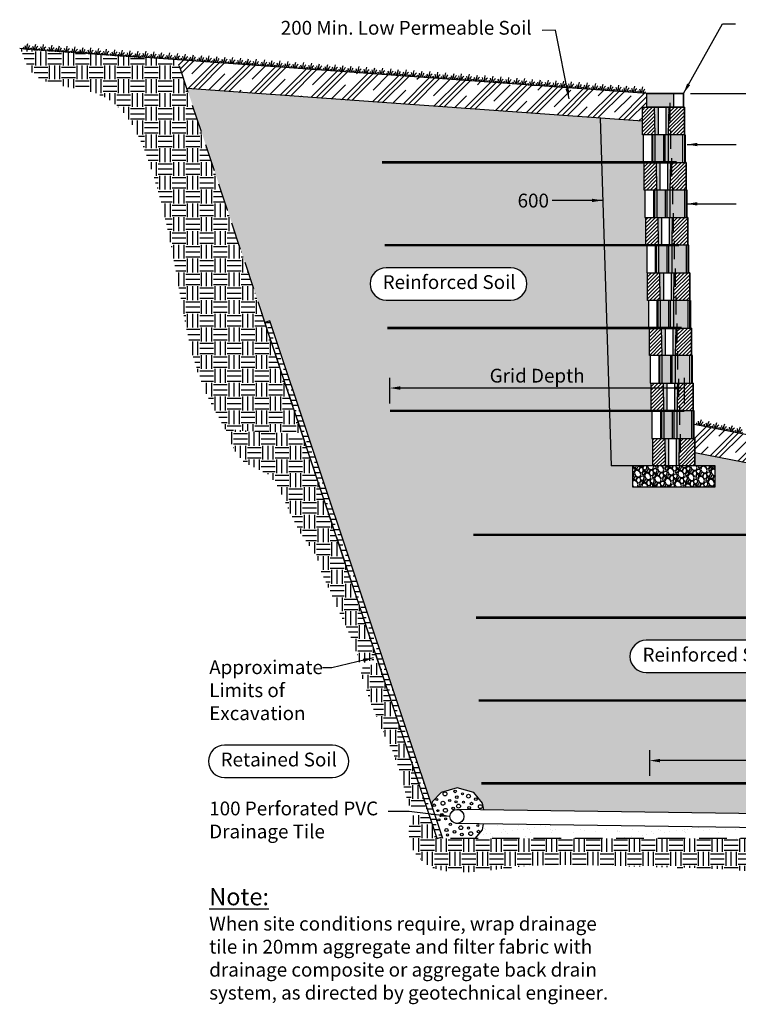
# Model space of a CAD drawing. Extents: x -7271 to 45475, y -18545 to 5974.
# Drawn here: x 23706 to 28912, y -1201 to 5934 of the extents above; entities that cross this region are included whole.
import ezdxf
from ezdxf.enums import TextEntityAlignment as Align

# ---------------------------------------------------------------- set-up
doc = ezdxf.new("R2010")
doc.units = 0
doc.header["$LTSCALE"] = 800
doc.header["$MEASUREMENT"] = 0
doc.header["$PDMODE"] = 3
doc.header["$PDSIZE"] = -1
doc.linetypes.add('DASHED2', pattern=[0.375, 0.25, -0.125])
for name, color, linetype in [('BLK-CMP', 3, 'Continuous'), ('Blk-Cmp-SF', 3, 'Continuous'), ('Brd-009', 9, 'Continuous'), ('GEN-TXT', 7, 'Continuous'), ('GEN-TXT-LDR', 7, 'Continuous'), ('HAT', 7, 'Continuous'), ('Hat-Lvl-Pad', 17, 'Continuous'), ('Hat-Reinf', 51, 'Continuous'), ('Hat-Unt-Fil', 17, 'Continuous'), ('WAL-DRN', 2, 'Continuous')]:
    doc.layers.add(name, color=color, linetype=linetype)
doc.styles.add('Arial', font='ARIAL.TTF')
doc.dimstyles.new('25', dxfattribs={"dimscale": 25, "dimtxt": 4, "dimasz": 3, "dimexe": 3, "dimexo": 2, "dimgap": 1, "dimtad": 1, "dimdec": 0, "dimlfac": -1, "dimzin": 0, "dimdsep": 46, "dimtxsty": 'Arial', "dimcen": 3, "dimclrd": 256, "dimclre": 256, "dimclrt": 256, "dimadec": 0, "dimazin": 3, "dimtfac": 0.0005, "dimtdec": 0, "dimtofl": 0, "dimtmove": 2, "dimatfit": 3, "dimfxl": 0, "dimtolj": 1, "dimtzin": 0, "dimarcsym": 0})
pattern_1 = [(45, (809.93, -10884.66), (-119.3243, 119.3243), []), (45, (790.04, -10864.77), (-119.3243, 119.3243), []), (45, (770.15, -10844.88), (-119.3243, 119.3243), []), (45, (730.38, -10805.1), (-119.3243, 119.3243), [168.75, -112.5])]
pattern_2 = [(0, (809.93, -10884.66), (100, 100), [100, -100]), (0, (809.93, -10847.16), (100, 100), [100, -100]), (0, (809.93, -10809.66), (100, 100), [100, -100]), (90, (822.43, -10797.16), (-100, 100), [100, -100]), (90, (859.93, -10797.16), (-100, 100), [100, -100]), (90, (897.43, -10797.16), (-100, 100), [100, -100])]
pattern_3 = [(37.5, (809.93, -10884.66), (-3.7796, 115.60943), [0, -91.2, 0, -102, 0, -97.5]), (7.5, (809.93, -10884.66), (106.1866, 169.32876), [0, -49.2, 0, -82.2, 0, -31.5]), (327.5, (736.13, -10884.66), (186.8485, 0.33954), [0, -30, 0, -108, 0, -141]), (317.5, (736.13, -10884.66), (180.3676, 52.6605), [0, -15, 0, -70.8, 0, -81])]

# ---------------------------------------------------------------- blocks, each defined once
blk = doc.blocks.new('*D9')
at = {"layer": 'Defpoints', "color": 0}
for p in [(28270.2, 564.9), (28270.2, 404.1), (30403.8, 404.1)]:
    blk.add_point(p, dxfattribs=at)
at = {"layer": 'GEN-TXT', "lineweight": -2}
for p, q in [((28270.2, 454.1), (28270.2, 639.9)), ((30403.8, 454.1), (30403.8, 639.9)), ((30328.8, 564.9), (28345.2, 564.9))]:
    blk.add_line(p, q, dxfattribs=at)
at = {"layer": 'GEN-TXT'}
for points in [[(28345.2, 577.4), (28345.2, 552.4), (28270.2, 564.9)], [(30328.8, 577.4), (30328.8, 552.4), (30403.8, 564.9)]]:
    blk.add_solid(points, dxfattribs=at)
at = {"layer": 'GEN-TXT', "insert": (29337, 654.6), "char_height": 100, "attachment_point": 5, "style": 'Arial'}
blk.add_mtext('\\A1;Grid Depth', dxfattribs=at)
blk = doc.blocks.new('*D10')
at = {"layer": 'Defpoints', "color": 0}
for p in [(26387.7, 3264.9), (26387.7, 3104.1), (28521.3, 3104.1)]:
    blk.add_point(p, dxfattribs=at)
at = {"layer": 'GEN-TXT', "lineweight": -2}
for p, q in [((26387.7, 3154.1), (26387.7, 3339.9)), ((28521.3, 3154.1), (28521.3, 3339.9)), ((28446.3, 3264.9), (26462.7, 3264.9))]:
    blk.add_line(p, q, dxfattribs=at)
at = {"layer": 'GEN-TXT'}
for points in [[(26462.7, 3277.4), (26462.7, 3252.4), (26387.7, 3264.9)], [(28446.3, 3277.4), (28446.3, 3252.4), (28521.3, 3264.9)]]:
    blk.add_solid(points, dxfattribs=at)
at = {"layer": 'GEN-TXT', "insert": (27454.5, 3354.6), "char_height": 100, "attachment_point": 5, "style": 'Arial'}
blk.add_mtext('\\A1;Grid Depth', dxfattribs=at)
blk = doc.blocks.new('*D11')
at = {"lineweight": -2}
for p, q in [((28564.9, 5400), (32385.8, 5400)), ((32310.8, 2775), (32310.8, 5325)), ((30447.5, 2700), (32385.8, 2700))]:
    blk.add_line(p, q, dxfattribs=at)
for points in [[(32298.3, 5325), (32323.3, 5325), (32310.8, 5400)], [(32298.3, 2775), (32323.3, 2775), (32310.8, 2700)]]:
    blk.add_solid(points)
at = {"layer": 'Defpoints', "color": 0}
for p in [(28514.9, 5400), (32310.8, 5400), (30397.5, 2700)]:
    blk.add_point(p, dxfattribs=at)
at = {"insert": (32221.1, 4050), "char_height": 100, "attachment_point": 5, "rotation": 90, "style": 'Arial'}
blk.add_mtext('\\A1;Design Height', dxfattribs=at)
blk = doc.blocks.new('Cmp-XSect-SF-New')
at = {"layer": 'Blk-Cmp-SF'}
h = blk.add_hatch(dxfattribs=at)
h.set_pattern_fill('ANSI31', scale=150, style=0)
h.paths.add_polyline_path([(-305, 0), (-212.9, 0), (-216.1, 200), (-305, 200)])
h.paths.add_polyline_path([(-117.5, 0), (0, 0), (0, 200), (-6.3, 200), (-114.3, 200)])
h = blk.add_hatch(color=25, dxfattribs=at)
h.dxf.hatch_style = 1
h.paths.add_polyline_path([(-212.9, 0), (-190.7, 0), (-190.7, 200), (-216.1, 200)])
h.paths.add_polyline_path([(-135.4, 0), (-117.5, 0), (-114.3, 200), (-135.4, 200)])
at = {"layer": 'Blk-Cmp-SF', "color": 4}
blk.add_line((-106.4, 231.8), (-106.4, 98.4), dxfattribs=at)
at = {"layer": 'Blk-Cmp-SF', "color": 2}
for p, q in [((-212.9, 0), (-216.1, 200)), ((-114.3, 200), (-117.5, 0))]:
    blk.add_line(p, q, dxfattribs=at)
at = {"layer": 'Blk-Cmp-SF'}
blk.add_lwpolyline([(0, 200), (0, 0), (-305, 0), (-305, 200)], close=True, dxfattribs=at)
at = {"layer": 'Blk-Cmp-SF', "color": 25, "flags": 128}
for points in [[(-190.7, 200), (-190.7, 0)], [(-135.4, 200), (-135.4, 0)]]:
    blk.add_lwpolyline(points, dxfattribs=at)
at = {"layer": 'Blk-Cmp-SF', "color": 5, "flags": 128}
blk.add_lwpolyline([(0, 0), (0, 200), (-6.3, 200)], dxfattribs=at)
blk = doc.blocks.new('Cmp-Sect-SF-New-M')
at = {"layer": 'Blk-Cmp-SF'}
h = blk.add_hatch(color=13, dxfattribs=at)
h.paths.add_polyline_path([(-237.2, 200), (-241.3, 200), (-241.3, 0), (-237.2, 0)])
h.paths.add_polyline_path([(-121.8, 200), (-147.7, 200), (-147.7, 0), (-121.8, 0)])
h.paths.add_polyline_path([(-1.6, 200), (-6.3, 200), (-7.1, 200), (-7.1, 0), (-1.6, 0)])
h = blk.add_hatch(color=25, dxfattribs=at)
h.dxf.hatch_style = 1
h.paths.add_polyline_path([(-156.4, 0), (-147.7, 0), (-147.7, 200), (-156.4, 200)])
h.paths.add_polyline_path([(-217.6, 200), (-237.2, 200), (-237.2, 0), (-217.6, 0)])
h = blk.add_hatch(color=23, dxfattribs=at)
h.paths.add_polyline_path([(-156.4, 200), (-217.6, 200), (-217.6, 0), (-156.4, 0)])
h.paths.add_polyline_path([(-19.8, 200), (-121.8, 200), (-121.8, 0), (-19.8, 0)])
at = {"layer": 'Blk-Cmp-SF', "color": 4}
blk.add_line((-106.4, 231.8), (-106.4, 98.4), dxfattribs=at)
at = {"layer": 'Blk-Cmp-SF'}
blk.add_lwpolyline([(0, 200), (-305, 200), (-305, 0), (0, 0)], close=True, dxfattribs=at)
at = {"layer": 'Blk-Cmp-SF', "color": 2}
for points in [[(-241.3, 0), (-241.3, 200)], [(-121.8, 0), (-121.8, 200)]]:
    blk.add_lwpolyline(points, dxfattribs=at)
at = {"layer": 'Blk-Cmp-SF', "color": 7}
for points in [[(-237.2, 200), (-237.2, 0)], [(-147.7, 200), (-147.7, 0)]]:
    blk.add_lwpolyline(points, dxfattribs=at)
at = {"layer": 'Blk-Cmp-SF', "color": 23}
for points in [[(-217.6, 0), (-217.6, 200)], [(-156.4, 0), (-156.4, 200)]]:
    blk.add_lwpolyline(points, dxfattribs=at)
at = {"layer": 'Blk-Cmp-SF', "color": 17}
for points in [[(-19.8, 200), (-19.8, 0)], [(-7.1, 200), (-7.1, 0)], [(-1.6, 200), (-1.6, 0)]]:
    blk.add_lwpolyline(points, dxfattribs=at)
at = {"layer": 'Blk-Cmp-SF', "color": 5, "flags": 128}
blk.add_lwpolyline([(0, 0), (0, 200), (-6.3, 200)], dxfattribs=at)
blk = doc.blocks.new('Cmp-Sect-Cap-SF-M')
at = {"layer": 'Blk-Cmp-SF'}
blk.add_hatch(color=25, dxfattribs=at).paths.add_polyline_path([(-73.2, 0), (-73.2, 100), (-267, 100), (-267, 0)])
for p, q in [((-267, 0), (-267, 100)), ((-267, 100), (0, 100)), ((0, 100), (0, 0)), ((0, 0), (-267, 0))]:
    blk.add_line(p, q, dxfattribs=at)
at = {"layer": 'Blk-Cmp-SF', "color": 5, "flags": 128}
blk.add_lwpolyline([(0, 0), (0, 100), (-267, 100)], dxfattribs=at)
at = {"layer": 'Blk-Cmp-SF', "color": 2, "flags": 128}
blk.add_lwpolyline([(-73.2, 100), (-73.2, 0)], dxfattribs=at)
blk = doc.blocks.new('Pro-grass-M')
at = {"layer": 'Brd-009'}
for points in [[(-19.3, 0), (-19.3, 0), (-19.3, 0), (-19.8, 9), (-25.2, 15.5)], [(-17.5, 29.2), (-10, 11), (-9.8, 0), (-9.8, 0), (-9.8, 0)], [(1.1, 0), (1.1, 0), (1.1, 26.8), (4.3, 45.6)], [(11.4, 0), (11.8, 11.5), (14.8, 24.5), (20.9, 30.9)], [(22.4, 0), (22.3, 6.2), (25.7, 11.3)]]:
    blk.add_lwpolyline(points, dxfattribs=at)

msp = doc.modelspace()

# ---------------------------------------------------------------- hatches: boundary and pattern name
at = {"layer": 'HAT'}
h = msp.add_hatch(dxfattribs=at)
h.set_pattern_fill('EARTH', color=9, scale=400, style=0)
h.set_pattern_definition(pattern_2)
edge = h.paths.add_edge_path()
edge.add_spline(control_points=[(23714.3, 5723.9), (23734.8, 5663.6), (23815.8, 5425.6), (24404.3, 5489.2), (24724.3, 4756.3), (24852.9, 4028.4), (24972.8, 3351.5), (25151.1, 3046.3), (25201.4, 2960.3)], knot_values=[0, 0, 0, 0, 180.401701, 712.708506, 1333.787686, 2281.174467, 3040.328077, 3338.243926, 3338.243926, 3338.243926, 3338.243926], degree=3, periodic=0)
edge.add_line((25201.4, 2960.3), (25750.6, 2938.2))
edge.add_line((25750.6, 2938.2), (25483, 3741.1))
edge.add_line((25483, 3741.1), (24849, 5642.9))
edge.add_line((24849, 5642.9), (23714.3, 5723.9))
h = msp.add_hatch(dxfattribs=at)
h.set_pattern_fill('CLAY', scale=900, angle=45, style=0)
h.set_pattern_definition(pattern_1)
h.paths.add_polyline_path([(24849, 5642.9), (24918.4, 5434.8), (28216.5, 5199.3), (28216.5, 5300), (28248.2, 5300), (28248.2, 5400)])
h = msp.add_hatch(dxfattribs=at)
h.set_pattern_fill('CLAY', scale=900, angle=45, style=0)
h.set_pattern_definition(pattern_1)
h.paths.add_polyline_path([(30099, 2502.4), (30099, 2600), (30130.8, 2600), (30130.8, 2700), (28591.1, 3000), (28591.1, 2900), (28597.5, 2900), (28597.5, 2795)])
h = msp.add_hatch(dxfattribs=at)
h.set_pattern_fill('EARTH', color=9, scale=400, style=0)
h.set_pattern_definition([(0, (23155.81, -40.63), (100, 100), [100, -100]), (0, (23155.81, -3.13), (100, 100), [100, -100]), (0, (23155.81, 34.37), (100, 100), [100, -100]), (90, (23168.31, 46.87), (-100, 100), [100, -100]), (90, (23205.81, 46.87), (-100, 100), [100, -100]), (90, (23243.31, 46.87), (-100, 100), [100, -100])])
h.paths.add_polyline_path([(26160.9, 1312.9), (26171.3, 1263.4), (26295.1, 1304.7), (26107.5, 1867.6), (25754.2, 2927.5), (25197.5, 2967.3), (25263, 2810.4), (25331.8, 2727.7), (25517, 2634.2), (25580.9, 2548.1), (25647, 2400.3), (25731.6, 2228.6), (25840.9, 2069.8), (25873.9, 2003.9), (25890.3, 1932.6), (25959.7, 1784.4), (26055.2, 1567.2), (26106.9, 1453.9)])
h = msp.add_hatch(dxfattribs=at)
h.set_pattern_fill('EARTH', color=9, scale=400, style=0)
h.set_pattern_definition([(0, (23142.27, 2e-12), (100, 100), [100, -100]), (0, (23142.27, 37.5), (100, 100), [100, -100]), (0, (23142.27, 75), (100, 100), [100, -100]), (90, (23154.77, 87.5), (-100, 100), [100, -100]), (90, (23192.27, 87.5), (-100, 100), [100, -100]), (90, (23229.77, 87.5), (-100, 100), [100, -100])])
h.paths.add_polyline_path([(26508.9, 301.6), (26520.7, 241.4), (26658.1, 215.8), (26304.7, 1275.9), (26173, 1232), (26180.6, 1195.9), (26215.1, 1083.8), (26252.8, 976), (26297.2, 872.3), (26346.9, 754.9), (26405.1, 642.1), (26463.7, 471.7)])
h = msp.add_hatch(dxfattribs=at)
h.set_pattern_fill('EARTH', color=9, scale=400, style=0)
h.set_pattern_definition(pattern_2)
edge = h.paths.add_edge_path()
edge.add_line((26730, 0), (26670.8, 177.6))
edge.add_line((26670.8, 177.6), (26532.8, 164.1))
edge.add_spline(control_points=[(26532.8, 164.1), (26526, 97.1), (26513.3, -29.4), (26650.6, -223.1), (26950.9, -261.1), (27434.8, -170), (28099.5, -208.4), (28850.8, -209.4), (29632.9, -319.7), (30168.9, -301.7), (30480, -291.3)], knot_values=[0, 0, 0, 0, 196.818526, 371.12401, 649.03707, 1036.281865, 1865.339372, 2620.913995, 3294.524798, 4226.424195, 4226.424195, 4226.424195, 4226.424195], degree=3, periodic=0)
edge.add_line((30480, -291.3), (30480, -150))
edge.add_line((30480, -150), (30027.6, -150))
edge.add_line((30027.6, -150), (30027.6, 0))
edge.add_line((30027.6, 0), (26730, 0))
at = {"layer": 'Hat-Lvl-Pad'}
h = msp.add_hatch(dxfattribs=at)
h.set_pattern_fill('GRAVEL,_O', color=256, scale=76.2, angle=75)
h.set_pattern_definition([(303.0128, (16346.0463, 2772.7166), (504.6559754, -766.3263812), [10.25164, -1014.9145]), (259.9697, (16351.6317, 2764.12), (163.06124745, 902.96449275), [17.59214, -1741.6215]), (207.5104, (16348.5677, 2746.797), (1006.8595953, 519.0925018), [12.40445, -1228.04164]), (342.2737, (16359.277, 2713.161), (-1452.3490483, 468.0434854), [16.02014, -1585.9931]), (7.8337, (16374.5365, 2708.2832), (-981.852563, -131.3544048), [15.709, -1555.19422]), (72.2737, (16390.099, 2710.4243), (-468.0434854, -1452.3490483), [16.02014, -1585.9931]), (112.6942, (16394.9766, 2725.684), (479.64848247, -1154.0665873), [21.1858, -2097.3935]), (147.2553, (16386.8028, 2745.2294), (-1481.2234869, 949.1098008), [20.0016, -1980.15766]), (196.4296, (16369.9797, 2756.048), (-1114.6220105, -332.4429416), [16.0744, -1591.36636]), (250.2364, (16354.5617, 2751.502), (290.545067, 789.917253), [18.3514, -899.21814]), (297.3974, (16348.3563, 2734.2313), (572.974165, -1100.18508407), [23.73234, -2349.50317]), (213.8141, (16379.538, 2785.831), (-579.675227, -396.893038), [8.10014, -801.9169]), (246.4692, (16372.8078, 2781.3235), (403.5937904, 917.4018188), [15.41046, -1525.63914]), (300, (16366.655, 2767.194), (73.60357, -19.72202), [10.7763, -96.98675]), (278.1986, (16356.442, 2764.409), (-48.597143, 407.461769), [5.80324, -574.51866]), (6.8014, (16357.27, 2758.665), (-240.532673, -14.437502), [8.20697, -402.1426]), (105.9638, (16365.419, 2759.637), (-88.041284, 260.25457), [13.3296, -430.98895]), (236.5651, (16361.753, 2772.452), (113.04746, 127.48515), [9.6386, -231.32697]), (91.3895, (16345.831, 2715.975), (-23.5899516, 795.2015314), [13.50264, -1336.7648]), (145.3462, (16345.5037, 2729.4735), (730.7512336, -511.3560078), [11.32797, -1121.4665]), (8.1986, (16347.032, 2776.397), (-407.461769, -48.597143), [11.6064, -568.7155]), (58.6105, (16358.5202, 2778.052), (-418.030263, -676.8697515), [13.50264, -1336.7648]), (54.444, (16391.465, 2703.747), (-245.816894, -328.573932), [13.02106, -638.03205]), (9.7751, (16399.037, 2714.3404), (-908.2491816, -151.0749738), [10.91016, -1080.1078]), (141.8014, (16420.833, 2757.411), (-328.573671, 245.817244), [11.6064, -568.7155]), (92.354, (16411.712, 2764.588), (38.0276013, -1035.7342087), [12.7735, -1264.5713]), (144.444, (16411.169, 2721.345), (328.573932, -245.816894), [6.51053, -644.54258]), (176.3099, (16419.65, 2752.995), (-314.136212, 5.284686), [3.88544, -384.6598]), (240.9638, (16415.772, 2753.245), (132.76945, 201.08871), [15.709, -298.4716]), (261.009, (16408.148, 2739.51), (123.6166097, 755.7574591), [14.558, -1441.24093]), (18.6901, (16372.043, 2757.862), (-166.9291, -34.159632), [10.9897, -263.75327]), (68.1572, (16382.4536, 2761.3835), (482.4818631, 1211.8160885), [19.1867, -1899.4803]), (135.9454, (16389.592, 2779.193), (436.3368186, -432.46828), [7.84525, -776.68176]), (165, (16383.954, 2784.65), (-93.32556, -53.88154), [4.572, -71.628]), (195.2564, (16405.5453, 2738.6296), (594.1129606, 156.3596884), [10.586, -1048.01822]), (123.0128, (16395.3324, 2735.844), (-504.6559754, 766.3263812), [20.5033, -1004.66286]), (75, (16384.16, 2753.04), (-53.88154, 93.32556), [19.812, -56.388]), (40.3048, (16389.2893, 2772.174), (-712.4454686, -597.9808086), [12.0483, -1192.7795]), (329.0546, (16398.478, 2779.967), (274.692192, -152.491587), [11.09487, -543.6495]), (282.646, (16407.993, 2774.2622), (361.3179165, -1595.6873672), [18.06435, -1788.3739]), (250.4261, (16411.948, 2756.636), (-329.9893224, -937.1242559), [19.1109, -1891.97544])])
h.paths.add_polyline_path([(28145.1, 2700), (28145.1, 2550), (28745.1, 2550), (28745.1, 2700)])
at = {"layer": 'Hat-Reinf'}
h = msp.add_hatch(dxfattribs=at)
h.set_pattern_fill('AR-SAND', color=256, scale=60, style=0)
h.set_pattern_definition(pattern_3)
h.paths.add_polyline_path([(28145.1, 2700), (27990.1, 2700), (27910, 5221.2), (24918.4, 5434.8), (25483, 3741.1), (25519.1, 3753.2), (26688.9, 243.7), (26694.3, 267), (26758.2, 333.2), (26876.1, 367.2), (26996.4, 333.2), (27057.8, 257.2), (27067.8, 209.1), (29864.8, 170.2), (29790, 2562.6), (28597.5, 2795), (28597.5, 2700), (28745.1, 2700), (28745.1, 2550), (28145.1, 2550)])
h.paths.add_polyline_path([(26361.1, 3902.7, -1), (26361.1, 4136.8), (27263.8, 4136.8, -1), (27263.8, 3902.7)], flags=16)
h.paths.add_polyline_path([(28243.7, 1436.8), (29146.3, 1436.8, -1), (29146.3, 1202.7), (28243.7, 1202.7, -1)], flags=16)
h.paths.add_polyline_path([(28982.7, 744.3), (29691.3, 744.3), (29691.3, 564.9), (28982.7, 564.9)], flags=24)
h.paths.add_polyline_path([(27100.2, 3444.3), (27808.7, 3444.3), (27808.7, 3264.9), (27100.2, 3264.9)], flags=24)
h.paths.add_polyline_path([(27293.8, 4698.5), (27565, 4698.5), (27565, 4546.3), (27293.8, 4546.3)], flags=24)
h.paths.add_polyline_path([(26317.6, 3942.2), (27316.7, 3942.2), (27316.7, 4097.3), (26317.6, 4097.3)], flags=8)
h.paths.add_polyline_path([(29176.4, 1998.5), (29447.5, 1998.5), (29447.5, 1846.3), (29176.4, 1846.3)], flags=24)
h.paths.add_polyline_path([(28200.2, 1242.2), (29199.2, 1242.2), (29199.2, 1397.3), (28200.2, 1397.3)], flags=8)
h = msp.add_hatch(dxfattribs=at)
h.set_pattern_fill('AR-SAND', color=256, scale=60, style=0)
h.set_pattern_definition(pattern_3)
h.paths.add_polyline_path([(27067, 107.6), (27057.8, 63.3), (27006.7, 0), (29863.8, 0), (29861.7, 68.8)])
at = {"layer": 'Hat-Unt-Fil'}
h = msp.add_hatch(dxfattribs=at)
h.set_pattern_fill('GRAVEL', color=256, scale=90, angle=75, style=0)
h.set_pattern_definition([(303.0128, (739.7635, -10798.771), (596.0503646, -905.109899), [12.10824, -1198.71792]), (259.9697, (746.3604, -10808.9243), (192.59202455, 1066.49349537), [20.77812, -2057.03325]), (207.5104, (742.7415, -10829.385), (1189.2042465, 613.1013801), [14.65092, -1450.44288]), (342.2737, (755.3902, -10869.1123), (-1715.37289167, 552.80726623), [18.92142, -1873.22022]), (7.8337, (773.4133, -10874.8733), (-1159.6683815, -155.1429978), [18.55395, -1836.84357]), (72.2737, (791.794, -10872.3444), (-552.80726623, -1715.37289167), [18.92142, -1873.22022]), (112.6942, (797.555, -10854.3213), (566.51395567, -1363.07077243), [25.0226, -2477.2364]), (147.2553, (787.901, -10831.236), (-1749.4765593, 1120.9958277), [23.62392, -2338.7689]), (196.4296, (768.0313, -10818.458), (-1316.48268954, -392.6491436), [18.9855, -1879.56657]), (250.2364, (749.821, -10823.828), (343.163465, 932.9731335), [21.67488, -1062.06867]), (297.3974, (742.4918, -10844.226), (676.74113974, -1299.43120166), [28.03032, -2775.00375]), (213.8141, (779.32, -10783.281), (-684.6557797, -468.771305), [9.5671, -947.14596]), (246.4692, (771.3715, -10788.6053), (476.6855792, 1083.5454553), [18.20133, -1801.936]), (300, (764.105, -10805.29), (86.93335, -23.29372), [12.7279, -114.55128]), (278.1986, (752.042, -10808.583), (-57.3982, 481.2540574), [6.85422, -678.56535]), (6.8014, (753.02, -10815.367), (-284.093709, -17.052168), [9.69327, -474.97158]), (105.9638, (762.645, -10814.22), (-103.9857685, 307.387287), [15.7436, -509.04207]), (236.5651, (758.315, -10799.083), (133.520624, 150.57301), [11.3842, -273.22083]), (91.3895, (739.5093, -10865.7887), (-27.8621475, 939.2144071), [15.948, -1578.85605]), (145.3462, (739.1226, -10849.8454), (863.0920082, -603.9637887), [13.3795, -1324.56672]), (8.1986, (740.928, -10794.424), (-481.2540574, -57.3982), [13.70835, -671.71122]), (58.6105, (754.4964, -10792.4694), (-493.7365311, -799.4524624), [15.948, -1578.85605]), (54.444, (793.408, -10880.231), (-290.334914, -388.0794473), [15.3792, -753.58116]), (9.7751, (802.351, -10867.719), (-1072.7352539, -178.4350085), [12.88602, -1275.71787]), (141.8014, (828.094, -10816.849), (-388.0791394, 290.335328), [13.70835, -671.71122]), (92.354, (817.3214, -10808.3715), (44.9144897, -1223.3081205), [15.0868, -1493.58816]), (144.444, (816.68, -10859.446), (388.0794473, -290.334914), [7.6896, -761.27076]), (176.3099, (826.697, -10822.065), (-371.027022, 6.241755), [4.5891, -454.3226]), (240.9638, (822.117, -10821.77), (156.81431, 237.506352), [18.55395, -352.5255]), (261.009, (813.112, -10837.9913), (146.00386976, 892.6269202), [17.1945, -1702.25307]), (18.6901, (770.469, -10816.316), (-197.160355, -40.346023), [12.97998, -311.5196]), (68.1572, (782.7642, -10812.1564), (569.86046824, 1431.27884464), [22.66146, -2243.48067]), (135.9454, (791.196, -10791.122), (515.3584471, -510.7893072), [9.26604, -917.34066]), (165, (784.54, -10784.68), (-110.22704, -63.6396), [5.4, -84.6]), (195.2564, (810.038, -10839.031), (701.7082212, 184.6767973), [12.50316, -1237.8168]), (123.0128, (797.975, -10842.321), (-596.0503646, 905.109899), [24.21648, -1186.60968]), (75, (784.78, -10822.01), (-63.6396, 110.22704), [23.4, -66.6]), (40.3048, (790.838, -10799.412), (-841.4710259, -706.2765456), [14.23026, -1408.79466]), (329.0546, (801.69, -10790.207), (324.439597, -180.108174), [13.10418, -642.10572]), (282.646, (812.929, -10796.9454), (426.75344473, -1884.6701187), [21.33585, -2112.25266]), (250.4261, (817.6, -10817.7637), (-389.7511682, -1106.83967234), [22.5719, -2234.61666])])
h.paths.add_polyline_path([(28222.8, 4900), (28222.8, 5100), (28216.5, 5100), (28216.5, 5199.3), (27910, 5221.2), (27920.2, 4900)])
h.paths.add_polyline_path([(28235.5, 4700), (28229.2, 4700), (28229.2, 4900), (28222.8, 4900), (27920.2, 4900), (27939.3, 4300), (28241.9, 4300), (28241.9, 4500), (28235.5, 4500)])
h.paths.add_polyline_path([(28248.2, 4100), (28248.2, 4300), (28241.9, 4300), (27939.3, 4300), (27958.3, 3700), (28260.9, 3700), (28260.9, 3900), (28254.6, 3900), (28254.6, 4100)])
h.paths.add_polyline_path([(27958.3, 3700), (27977.4, 3100), (28280, 3100), (28280, 3300), (28273.6, 3300), (28273.6, 3500), (28267.3, 3500), (28267.3, 3700), (28260.9, 3700)])
h.paths.add_polyline_path([(28286.3, 3100), (28280, 3100), (27977.4, 3100), (27990.1, 2700), (28145.1, 2700), (28292.7, 2700), (28292.7, 2900), (28286.3, 2900)])
at = {"layer": 'WAL-DRN'}
h = msp.add_hatch(dxfattribs=at)
h.set_pattern_fill('BRASS,_O', color=2, scale=300)
h.set_pattern_definition([(0, (809.925, -10884.66), (0, 75), []), (0, (809.925, -10847.16), (0, 75), [37.5, -18.75])])
h.paths.add_polyline_path([(25519.1, 3753.2), (25483, 3741.1), (25830, 2700), (25870.2, 2700)])
h.paths.add_polyline_path([(25870.2, 2700), (25830, 2700), (26730, 0), (26766.1, 12)])

# ---------------------------------------------------------------- linework, layer by layer
for p in [(27910, 5221.2), (28145.1, 2700)]:
    msp.add_line(p, (27990.1, 2700))
at = {"layer": 'BLK-CMP', "linetype": 'DASHED2'}
for p, q in [((26730, 0), (24849, 5642.9)), ((30027.6, 0), (26730, 0))]:
    msp.add_line(p, q, dxfattribs=at)
at = {"layer": 'BLK-CMP', "color": 2, "flags": 128}
msp.add_lwpolyline([(24849, 5642.9), (23706.4, 5724.5)], dxfattribs=at)
at = {"layer": 'BLK-CMP', "color": 5, "flags": 128}
for points in [[(28248.2, 5400), (24849, 5642.9)], [(30130.8, 2700), (28591.1, 3000)]]:
    msp.add_lwpolyline(points, dxfattribs=at)
at = {"layer": 'BLK-CMP', "color": 7, "flags": 128}
for points in [[(28216.5, 5199.3), (24918.4, 5434.8)], [(30099, 2502.4), (28597.5, 2795)]]:
    msp.add_lwpolyline(points, dxfattribs=at)
at = {"layer": 'BLK-CMP', "color": 5, "const_width": 18.3}
for points in [[(26330.5, 4900), (28464.1, 4900)], [(26349.6, 4300), (28483.2, 4300)], [(26368.6, 3700), (28502.2, 3700)], [(26387.7, 3100), (28521.3, 3100)], [(26992.3, 2200.7), (30345.1, 2200.7)], [(27011.3, 1600.7), (30364.1, 1600.7)], [(27030.4, 1000.7), (30383.2, 1000.7)], [(27049.4, 400), (30402.2, 400)]]:
    msp.add_lwpolyline(points, dxfattribs=at)
at = {"layer": 'BLK-CMP'}
msp.add_lwpolyline([(28145.1, 2550), (28745.1, 2550), (28745.1, 2700), (28145.1, 2700)], close=True, dxfattribs=at)
at = {"layer": 'GEN-TXT', "color": 3, "flags": 128}
for points in [[(27263.8, 4136.8), (26361.1, 4136.8, 1), (26361.1, 3902.7), (27263.8, 3902.7, 1)], [(29146.3, 1436.8), (28243.7, 1436.8, 1), (28243.7, 1202.7), (29146.3, 1202.7, 1)], [(25973.1, 442.6, 1), (25973.1, 676.7), (25190.3, 676.7, 1), (25190.3, 442.6)]]:
    msp.add_lwpolyline(points, format="xyb", close=True, dxfattribs=at)
at = {"layer": 'WAL-DRN', "color": 2}
msp.add_line((26730, 0), (25483, 3741.1), dxfattribs=at)
at = {"layer": 'WAL-DRN', "color": 2, "flags": 128}
for points in [[(26770.2, 0), (25519.1, 3753.2), (25483, 3741.1)], [(26873.8, 211.8), (31470.5, 147.9)], [(26864.1, 110.4), (32177.8, 36.6)], [(26730, 0), (26766.1, 12)]]:
    msp.add_lwpolyline(points, dxfattribs=at)
at = {"layer": 'WAL-DRN', "color": 2}
for points in [[(27068, 208.3), (27057.8, 257.2), (26996.4, 333.2), (26876.1, 367.2), (26758.2, 333.2), (26694.3, 267), (26688.9, 243.7)], [(27006.7, 0), (27057.8, 63.3), (27067, 107.6)]]:
    msp.add_lwpolyline(points, dxfattribs=at)
at = {"layer": 'WAL-DRN', "color": 7}
for centre, radius in [((26727.7, 282.6), 7.14), ((26787.1, 323.5), 14), ((26859.6, 342.1), 9.62), ((26871.9, 300.4), 9.62), ((26913.9, 324.2), 7.14), ((26957.6, 307), 14), ((27011, 285), 9.62), ((26708.9, 240.8), 9.62), ((26772.1, 255.8), 14), ((26790.3, 204.7), 14), ((26820.9, 276.4), 7.58), ((26846.5, 218.7), 9.62), ((26867, 266.3), 7.58), ((26885.3, 235.2), 14), ((26921.1, 263.9), 7.58), ((26961.4, 222.8), 9.62), ((26979.1, 253.1), 9.62), ((27043, 231.4), 14), ((26734.3, 202), 7.14), ((26743.5, 136.2), 7.14), ((26763, 172.1), 9.62), ((26791.8, 142.3), 7.14), ((26798, 61.9), 11.4), ((26826.3, 103.3), 7.99), ((26901.8, 78.4), 14), ((26957.3, 76.3), 7.99), ((27024.9, 95), 7.14), ((26805, 26.4), 7.99), ((26855.2, 48.3), 9.62), ((26909.2, 28.7), 9.62), ((26973.8, 35.8), 14), ((27030.3, 50), 9.62)]:
    msp.add_circle(centre, radius, dxfattribs=at)
at = {"layer": 'WAL-DRN', "color": 2}
msp.add_circle((26873.8, 160.2), 50.7, dxfattribs=at)

# ---------------------------------------------------------------- block references
for p, rotation in [((23758, 5717.8), 356.0000000000164), ((23815.2, 5713), 356.0000000000164), ((23872.4, 5708.9), 356.0000000000164), ((23932.9, 5704.6), 356.0000000000164), ((23986.7, 5700.8), 356.0000000000164), ((24043.9, 5696.9), 356.0000000000164), ((24101, 5692.6), 356.0000000000164), ((24158.2, 5688.5), 356.0000000000164), ((24215.3, 5684.5), 356.0000000000164), ((24271.4, 5680.4), 356.0000000000164), ((24328.6, 5676.3), 356.0000000000164), ((24389.1, 5672), 356.0000000000164), ((24442.9, 5668.2), 356.0000000000164), ((24500, 5664.3), 356.0000000000164), ((24557.2, 5660), 356.0000000000164), ((24614.7, 5660.3), 356.0000000000164), ((24671.8, 5656.4), 356.0000000000164), ((24729, 5652.1), 356.0000000000164), ((24786.1, 5648.1), 356.0000000000164), ((24843.3, 5644), 356.0000000000164), ((24900.5, 5639.2), 356.0000000000164), ((24957.6, 5635.1), 356.0000000000164), ((25018.2, 5630.8), 356.0000000000164), ((25071.9, 5626.9), 356.0000000000164), ((25129.1, 5623), 356.0000000000164), ((25186.3, 5618.8), 356.0000000000164), ((25243.4, 5614.7), 356.0000000000164), ((25300.6, 5610.6), 356.0000000000164), ((25356.7, 5606.6), 356.0000000000164), ((25413.8, 5602.5), 356.0000000000164), ((25474.4, 5598.2), 356.0000000000164), ((25528.1, 5594.3), 356.0000000000164), ((25585.3, 5590.4), 356.0000000000164), ((25642.4, 5586.2), 356.0000000000164), ((25699.6, 5582.1), 356.0000000000164), ((25756.8, 5578), 356.0000000000164), ((25814, 5573.9), 356.0000000000164), ((25871.1, 5569.8), 356.0000000000164), ((25931.7, 5565.5), 356.0000000000164), ((25985.4, 5561.7), 356.0000000000164), ((26042.6, 5557.8), 356.0000000000164), ((26099.7, 5553.5), 356.0000000000164), ((26156.9, 5549.4), 356.0000000000164), ((26214.1, 5545.3), 356.0000000000164), ((26271.3, 5541.2), 356.0000000000164), ((26328.4, 5537.2), 356.0000000000164), ((26389, 5532.8), 356.0000000000164), ((26442.7, 5529), 356.0000000000164), ((26499.9, 5525.1), 356.0000000000164), ((26557, 5520.8), 356.0000000000164), ((26614.2, 5516.7), 356.0000000000164), ((26671.4, 5512.7), 356.0000000000164), ((26728.6, 5508.6), 356.0000000000164), ((26785.7, 5504.5), 356.0000000000164), ((26846.3, 5500.2), 356.0000000000164), ((26900, 5496.3), 356.0000000000164), ((26957.2, 5494), 356.0000000000164), ((27014.3, 5488.1), 356.0000000000164), ((27071.5, 5484.1), 356.0000000000164), ((27128.7, 5480), 356.0000000000164), ((27185.7, 5474.8), 356.0000000000164), ((27242.9, 5470.7), 356.0000000000164), ((27303.4, 5466.4), 356.0000000000164), ((27357.2, 5462.6), 356.0000000000164), ((27414.4, 5455.7), 356.0000000000164), ((27471.5, 5454.4), 356.0000000000164), ((27528.7, 5450.3), 356.0000000000164), ((27585.8, 5446.2), 356.0000000000164), ((27639.7, 5443.5), 356.0000000000164), ((27696.8, 5439.4), 356.0000000000164), ((27754, 5435.3), 356.0000000000164), ((27811.2, 5431.2), 356.0000000000164), ((27871.7, 5426.9), 356.0000000000164), ((27925.5, 5423.1), 356.0000000000164), ((27982.6, 5417.9), 356.0000000000164), ((28039.8, 5414.9), 356.0000000000164), ((28096.9, 5410.8), 356.0000000000164), ((28154.1, 5406.7), 356.0000000000164), ((28212.4, 5402.6), 356.0000000000164), ((28631.7, 2992.7), 349.1073584923117), ((28688, 2982), 349.1073584923117), ((28744.3, 2971.3), 349.1073584923117), ((28800.5, 2960.5), 349.1073584923117), ((28856.8, 2949.7), 349.1073584923117), ((28914.2, 2938.7), 349.1073584923117)]:
    msp.add_blockref('Pro-grass-M', p, dxfattribs=dict(rotation=rotation))
for name, p in [('Cmp-Sect-Cap-SF-M', (28515.2, 5300)), ('Cmp-XSect-SF-New', (28521.6, 5100)), ('Cmp-Sect-SF-New-M', (28527.9, 4900)), ('Cmp-XSect-SF-New', (28534.3, 4700)), ('Cmp-Sect-SF-New-M', (28540.6, 4500)), ('Cmp-XSect-SF-New', (28547, 4300)), ('Cmp-Sect-SF-New-M', (28553.3, 4100)), ('Cmp-XSect-SF-New', (28559.7, 3900)), ('Cmp-Sect-SF-New-M', (28566, 3700)), ('Cmp-XSect-SF-New', (28572.4, 3500)), ('Cmp-Sect-SF-New-M', (28578.7, 3300)), ('Cmp-XSect-SF-New', (28585.1, 3100)), ('Cmp-Sect-SF-New-M', (28591.4, 2900)), ('Cmp-XSect-SF-New', (28597.8, 2700))]:
    msp.add_blockref(name, p)

# ---------------------------------------------------------------- texts
at = {"layer": 'GEN-TXT', "color": 7, "linetype": 'Continuous', "style": 'Arial'}
for s, p in [('Reinforced Soil', (26817.2, 4019.8)), ('Reinforced Soil', (28699.7, 1319.8)), ('Retained Soil', (25582.9, 559.7))]:
    msp.add_text(s, height=100, dxfattribs=at).set_placement(p, align=Align.MIDDLE)
at = {"layer": 'GEN-TXT', "char_height": 100, "style": 'Arial'}
for s, insert, attachment_point in [('200 Min. Low Permeable Soil ', (27414.8, 5925.8), 3), ('600', (27540, 4673.5), 3), ('{\\fArial|b0|i0|c0|p34;Approximate \\PLimits of \\PExcavation}', (25079.3, 1291.6), 1), ('100 Perforated PVC\\PDrainage Tile', (25079.3, 268.1), 1)]:
    msp.add_mtext(s, dxfattribs=dict(at, insert=insert, attachment_point=attachment_point))
at = {"layer": 'GEN-TXT', "insert": (25079.3, -358.7), "char_height": 100, "width": 2937.786, "attachment_point": 1, "style": 'Arial'}
msp.add_mtext('{\\H1.25x;\\L\\C4;Note:                                                  \\C256;\\P}When site conditions require, wrap drainage tile in 20mm aggregate and filter fabric with drainage composite or aggregate back drain system, as directed by geotechnical engineer.', dxfattribs=at)

# ---------------------------------------------------------------- dimensions: what is measured, and where the dimension line sits
dim = msp.add_linear_dim(base=(32310.8, 5400), p1=(30397.5, 2700), p2=(28514.9, 5400), angle=90, text='Design Height', dimstyle='25')
dim.commit()
dim.dimension.update_dxf_attribs({"geometry": '*D11', "text_midpoint": (32221.1, 4050)})
at = {"layer": 'GEN-TXT'}
for base, p1, p2, picture, middle in [((26387.7, 3264.9), (28521.3, 3104.1), (26387.7, 3104.1), '*D10', (27454.5, 3354.6)), ((28270.2, 564.9), (30403.8, 404.1), (28270.2, 404.1), '*D9', (29337, 654.6))]:
    dim = msp.add_linear_dim(base=base, p1=p1, p2=p2, text='Grid Depth', dimstyle='25', dxfattribs=at)
    dim.commit()
    dim.dimension.update_dxf_attribs({"geometry": picture, "text_midpoint": middle})

# ---------------------------------------------------------------- leaders
for points in [[(27686.2, 5361.7), (27586.9, 5857.9), (27492, 5856.4)], [(28514.9, 5400), (28797.2, 5905.3), (28892.2, 5905.3)], [(28540.3, 5029.8), (28896.3, 5029.8)], [(28540.3, 4600), (28896.3, 4599.6)], [(26268.5, 1309.2), (25967.7, 1237), (25898.6, 1237)], [(26823, 160.2), (26526.3, 195.7), (26375.2, 195.7)]]:
    msp.add_leader(points, dimstyle='25', override={"dimgap": 1, "dimtad": 0}, dxfattribs=at)
at = {"layer": 'GEN-TXT-LDR', "annotation_type": 0, "has_hookline": 1, "hookline_direction": 1, "text_width": 0.622}
msp.add_leader([(27927.4, 4624.7), (27588.7, 4624.7)], dimstyle='25', dxfattribs=at)

doc.saveas('drawing.dxf')
